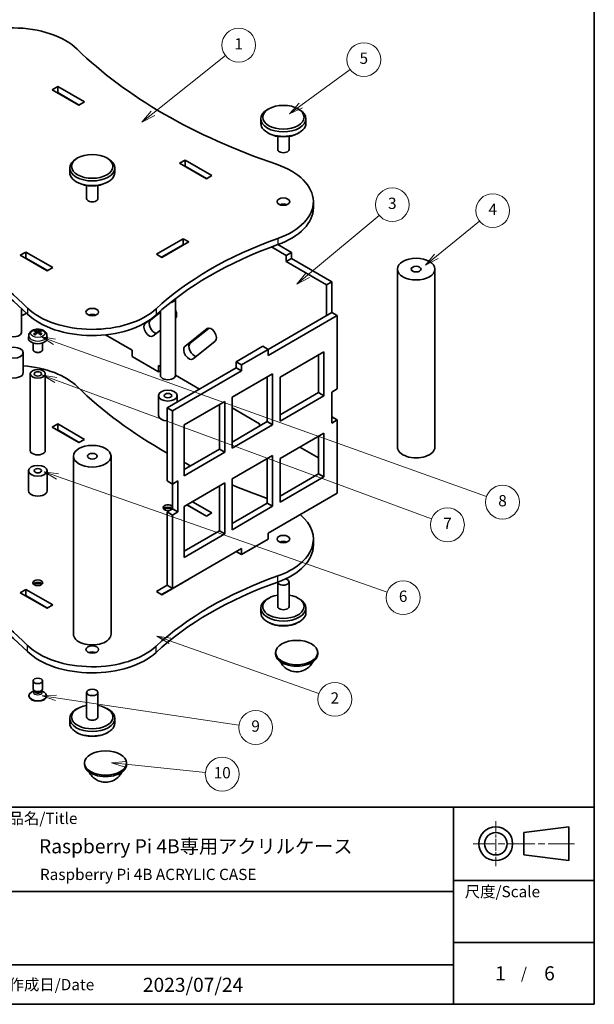
# Model space of a CAD drawing. Units: millimetres. Extents: x 14 to 2802, y 8 to 570.
# Drawn here: x 303 to 406, y 8 to 183 of the extents above; entities that cross this region are included whole.
import ezdxf
from ezdxf.enums import TextEntityAlignment as Align

# ---------------------------------------------------------------- set-up
doc = ezdxf.new("R2010")
doc.units = ezdxf.units.MM
doc.linetypes.add('CHAIN', pattern=[0.3543, 0.2362, -0.0295, 0.0591, -0.0295])
for name, color, linetype, lineweight in [('Border (ISO)', 7, 'Continuous', 35), ('Title (ISO)', 7, 'Continuous', 35), ('Visible (ISO)', 7, 'Continuous', 35), ('Visible Narrow (ISO)', 7, 'Continuous', 25)]:
    doc.layers.add(name, color=color, linetype=linetype, lineweight=lineweight)
doc.layers.add('Hatch (ISO)', color=1, linetype='Continuous', lineweight=18, true_color=0xff0000)
doc.layers.add('Symbol (TK)', color=100, linetype='Continuous', lineweight=18, true_color=0x00ff3f)
doc.styles.add('Note Text (TK)', font='MS PGothic.ttf')
doc.styles.add('Note Text (TK2)', font='MS PGothic.ttf')
doc.styles.add('文字スタイル67', font='arial.ttf')

# ---------------------------------------------------------------- blocks, each defined once
blk = doc.blocks.new('図面枠 tk図枠')
at = {"layer": 'Border (ISO)'}
for p in [(405.5, 289), (14.5, 8)]:
    blk.add_line(p, (405.5, 8), dxfattribs=at)
blk = doc.blocks.new('表題欄 tk表題欄')
at = {"layer": 'Hatch (ISO)'}
h = blk.add_hatch(color=256, dxfattribs=at)
edge = h.paths.add_edge_path(flags=0)
edge.add_arc((95.58, 236.3), 0.596, 270, 360)
edge.add_line((96.17, 236.3), (96.17, 239.71))
edge.add_arc((95.58, 239.71), 0.596, 0, 90)
edge.add_line((95.58, 240.31), (79.14, 240.31))
edge.add_arc((79.14, 239.71), 0.596, 90, 180)
edge.add_line((78.54, 239.71), (78.54, 236.3))
edge.add_arc((79.14, 236.3), 0.596, 180, 270)
edge.add_line((79.14, 235.7), (95.58, 235.7))
edge = h.paths.add_edge_path()
edge.add_line((77.84, 239.96), (77.84, 236.05))
edge.add_arc((78.54, 236.05), 0.702, 180, 270)
edge.add_line((78.54, 235.35), (96.17, 235.35))
edge.add_arc((96.17, 236.05), 0.702, 270, 360)
edge.add_line((96.87, 236.05), (96.87, 239.96))
edge.add_arc((96.17, 239.96), 0.702, 0, 90)
edge.add_line((96.17, 240.66), (78.54, 240.66))
edge.add_arc((78.54, 239.96), 0.702, 90, 180)
for points in [[(79.07, 239.15), (79.07, 238.66), (79.92, 238.66), (79.92, 236.66), (80.51, 236.66), (80.51, 238.66), (81.36, 238.66), (81.36, 239.15)], [(85.68, 236.66), (84.94, 237.89), (84.42, 237.32), (84.42, 236.66), (83.9, 236.66), (83.9, 239.15), (84.42, 239.15), (84.42, 238.1), (85.39, 239.15), (86.11, 239.15), (85.32, 238.3), (86.3, 236.66)], [(92.09, 239.15), (92.09, 236.66), (92.61, 236.66), (92.61, 237.66), (93.77, 237.66), (93.77, 236.66), (94.29, 236.66), (94.29, 239.15), (93.77, 239.15), (93.77, 238.15), (92.61, 238.15), (92.61, 239.15)], [(94.84, 239.15), (94.84, 236.66), (95.36, 236.66), (95.36, 239.15)]]:
    blk.add_hatch(color=256, dxfattribs=at).paths.add_polyline_path(points)
h = blk.add_hatch(color=256, dxfattribs=at)
h.paths.add_polyline_path([(82.59, 237.71), (81.95, 237.71), (82.27, 238.58)], flags=0)
h.paths.add_polyline_path([(82.78, 237.2), (81.76, 237.2), (81.57, 236.66), (80.95, 236.66), (81.86, 239.15), (82.68, 239.15), (83.59, 236.66), (82.98, 236.66)])
h = blk.add_hatch(color=256, dxfattribs=at)
h.paths.add_polyline_path([(87.53, 237.71), (88.16, 237.71), (87.85, 238.58)], flags=0)
h.paths.add_polyline_path([(87.14, 236.66), (87.34, 237.2), (88.35, 237.2), (88.55, 236.66), (89.17, 236.66), (88.25, 239.15), (87.44, 239.15), (86.52, 236.66)])
h = blk.add_hatch(color=256, dxfattribs=at)
edge = h.paths.add_edge_path()
edge.add_arc((90.52, 237.9), 1.27, 38.5505, 336.582)
edge.add_line((91.69, 237.4), (91.17, 237.62))
edge.add_ellipse((90.52, 237.9), major_axis=(0, -0.8), ratio=0.867347, start_angle=124.651, end_angle=429.4109, ccw=False)
edge.add_line((91.09, 238.36), (91.52, 238.7))
at = {"layer": 'Title (ISO)'}
for p, q in [((74.71, 244.05), (255.71, 244.05)), ((74.71, 209.05), (74.71, 244.05)), ((149.71, 244.05), (149.71, 209.05)), ((230.71, 244.05), (230.71, 209.05)), ((255.71, 244.05), (255.71, 209.05)), ((243.21, 239.55), (251.21, 240.55)), ((243.21, 239.55), (243.21, 235.55)), ((251.21, 234.55), (251.21, 240.55)), ((243.21, 235.55), (251.21, 234.55)), ((230.71, 231.05), (255.71, 231.05)), ((74.71, 229.05), (230.71, 229.05)), ((99.71, 229.05), (99.71, 209.05)), ((124.71, 229.05), (124.71, 209.05)), ((230.71, 220.05), (255.71, 220.05)), ((149.71, 216.05), (230.71, 216.05)), ((255.71, 209.05), (74.71, 209.05))]:
    blk.add_line(p, q, dxfattribs=at)
at = {"layer": 'Title (ISO)', "color": 4, "linetype": 'CHAIN', "lineweight": 18, "ltscale": 8.88956, "true_color": 0x00ffff}
blk.add_line((238.21, 241.55), (238.21, 233.55), dxfattribs=at)
at = {"layer": 'Title (ISO)', "color": 4, "linetype": 'CHAIN', "lineweight": 18, "ltscale": 20.001633, "true_color": 0x00ffff}
blk.add_line((252.21, 237.55), (234.21, 237.55), dxfattribs=at)
at = {"layer": 'Title (ISO)'}
for radius in [3, 2]:
    blk.add_circle((238.21, 237.55), radius, dxfattribs=at)
at = {"layer": 'Title (ISO)', "color": 1, "true_color": 0xff0000, "char_height": 2, "line_spacing_factor": 1.5, "style": 'Note Text (TK)'}
for s, insert, attachment_point in [('\\fＭＳ Ｐゴシック|b0|i0;\\H2.0000;品名/Title', (151.71, 242.05), 4), ('\\fＭＳ Ｐゴシック|b0|i0;\\H2.0000;尺度/Scale', (232.71, 229.05), 4), ('\\fＭＳ Ｐゴシック|b0|i0;\\H2.0000;承認/Approved', (87.21, 227.05), 5), ('\\fＭＳ Ｐゴシック|b0|i0;\\H2.0000;検図/Checked', (112.21, 227.05), 5), ('\\fＭＳ Ｐゴシック|b0|i0;\\H2.0000;製図/Created', (137.21, 227.05), 5), ('\\fＭＳ Ｐゴシック|b0|i0;\\H2.0000;作成日/Date', (151.71, 212.55), 4)]:
    blk.add_mtext(s, dxfattribs=dict(at, insert=insert, attachment_point=attachment_point))
at = {"layer": 'Title (ISO)', "color": 7, "line_spacing_factor": 1.5, "style": 'Note Text (TK)'}
for s, insert, char_height, attachment_point in [('株式会社タカチ電機工業', (99.87, 238.05), 2.5, 4), ('\\fArial|b0|i0;\\H1.4986;TAKACHI ELECTRONICS ENCLOSURE CO., LTD.', (99.87, 232.05), 1.4986, 4), ('\\fＭＳ Ｐゴシック|b0|i0;\\H2.0000;/', (243.21, 214.55), 2, 5)]:
    blk.add_mtext(s, dxfattribs=dict(at, insert=insert, char_height=char_height, attachment_point=attachment_point))
at = {"layer": 'Title (ISO)', "color": 7}
for tag, p, height, style in [('<品名>_001', (157.11, 235.85), 2.5, 'Note Text (TK)'), ('<Title>_001', (157.27, 231.11), 2, '文字スタイル67'), ('<ページ_No.>_001', (238.1, 213.3), 2.5, 'Note Text (TK)'), ('<総ページ数>_001', (246.8, 213.3), 2.5, 'Note Text (TK)'), ('作成日_001', (175.56, 211.26), 2.5, 'Note Text (TK)')]:
    blk.add_attdef(tag, p, '', height=height, dxfattribs=dict(at, style=style))
at = {"layer": 'Title (ISO)', "color": 7, "style": 'Note Text (TK)'}
blk.add_attdef('<尺度>', text='', height=2.5, dxfattribs=at).set_placement((243.21, 223.55), align=Align.MIDDLE_CENTER)
blk = doc.blocks.new('バルーン1')
at = {"layer": 'Symbol (TK)', "color": 100, "true_color": 0x00ff40}
for p, q in [((327.13, 166.11), (340.02, 176.35)), ((326.82, 166.5), (325.18, 164.55)), ((327.13, 166.11), (325.18, 164.55)), ((325.18, 164.55), (327.44, 165.72))]:
    blk.add_line(p, q, dxfattribs=at)
at = {"layer": 'Symbol (TK)'}
blk.add_circle((342.36, 178.22), 3, dxfattribs=at)
at = {"layer": 'Symbol (TK)', "color": 7, "insert": (342.36, 178.19), "char_height": 2, "attachment_point": 5, "style": 'Note Text (TK2)'}
blk.add_mtext('1', dxfattribs=at)
blk = doc.blocks.new('バルーン2')
at = {"layer": 'Symbol (TK)', "color": 100, "true_color": 0x00ff40}
for p, q in [((354.58, 137.37), (367.32, 147.98)), ((354.26, 137.76), (352.66, 135.78)), ((354.58, 137.37), (352.66, 135.78)), ((352.66, 135.78), (354.9, 136.99))]:
    blk.add_line(p, q, dxfattribs=at)
at = {"layer": 'Symbol (TK)'}
blk.add_circle((369.63, 149.9), 3, dxfattribs=at)
at = {"layer": 'Symbol (TK)', "color": 7, "insert": (369.63, 149.89), "char_height": 2, "attachment_point": 5, "style": 'Note Text (TK2)'}
blk.add_mtext('3', dxfattribs=at)
blk = doc.blocks.new('バルーン3')
at = {"layer": 'Symbol (TK)', "color": 100, "true_color": 0x00ff40}
for p, q in [((377.46, 140.76), (385.13, 146.97)), ((377.15, 141.14), (375.52, 139.18)), ((377.46, 140.76), (375.52, 139.18)), ((375.52, 139.18), (377.77, 140.37))]:
    blk.add_line(p, q, dxfattribs=at)
at = {"layer": 'Symbol (TK)'}
blk.add_circle((387.46, 148.85), 3, dxfattribs=at)
at = {"layer": 'Symbol (TK)', "color": 7, "insert": (387.46, 148.83), "char_height": 2, "attachment_point": 5, "style": 'Note Text (TK2)'}
blk.add_mtext('4', dxfattribs=at)
blk = doc.blocks.new('バルーン4')
at = {"layer": 'Symbol (TK)', "color": 100, "true_color": 0x00ff40}
for p, q in [((309.67, 125.59), (307.32, 126.44)), ((309.84, 126.06), (307.32, 126.44)), ((307.32, 126.44), (309.5, 125.12)), ((309.67, 125.59), (386.38, 98.13))]:
    blk.add_line(p, q, dxfattribs=at)
at = {"layer": 'Symbol (TK)'}
blk.add_circle((389.2, 97.12), 3, dxfattribs=at)
at = {"layer": 'Symbol (TK)', "color": 7, "insert": (389.2, 97.11), "char_height": 2, "attachment_point": 5, "style": 'Note Text (TK2)'}
blk.add_mtext('8', dxfattribs=at)
blk = doc.blocks.new('バルーン5')
at = {"layer": 'Symbol (TK)', "color": 100, "true_color": 0x00ff40}
for p, q in [((309.87, 118.79), (307.53, 119.65)), ((310.04, 119.25), (307.53, 119.65)), ((307.53, 119.65), (309.7, 118.32)), ((309.87, 118.79), (376.6, 94.13))]:
    blk.add_line(p, q, dxfattribs=at)
at = {"layer": 'Symbol (TK)'}
blk.add_circle((379.42, 93.1), 3, dxfattribs=at)
at = {"layer": 'Symbol (TK)', "color": 7, "insert": (379.42, 93.08), "char_height": 2, "attachment_point": 5, "style": 'Note Text (TK2)'}
blk.add_mtext('7', dxfattribs=at)
blk = doc.blocks.new('バルーン6')
at = {"layer": 'Symbol (TK)', "color": 100, "true_color": 0x00ff40}
for p, q in [((310.17, 101.67), (307.81, 102.5)), ((310.34, 102.14), (307.81, 102.5)), ((307.81, 102.5), (310.01, 101.2)), ((310.17, 101.67), (368.72, 81.15))]:
    blk.add_line(p, q, dxfattribs=at)
at = {"layer": 'Symbol (TK)'}
blk.add_circle((371.55, 80.16), 3, dxfattribs=at)
at = {"layer": 'Symbol (TK)', "color": 7, "insert": (371.55, 80.16), "char_height": 2, "attachment_point": 5, "style": 'Note Text (TK2)'}
blk.add_mtext('6', dxfattribs=at)
blk = doc.blocks.new('バルーン7')
at = {"layer": 'Symbol (TK)', "color": 100, "true_color": 0x00ff40}
for p, q in [((330.15, 72.52), (327.79, 73.35)), ((330.32, 72.99), (327.79, 73.35)), ((327.79, 73.35), (329.98, 72.05)), ((330.15, 72.52), (356.59, 63.13))]:
    blk.add_line(p, q, dxfattribs=at)
at = {"layer": 'Symbol (TK)'}
blk.add_circle((359.42, 62.12), 3, dxfattribs=at)
at = {"layer": 'Symbol (TK)', "color": 7, "insert": (359.42, 62.1), "char_height": 2, "attachment_point": 5, "style": 'Note Text (TK2)'}
blk.add_mtext('2', dxfattribs=at)
blk = doc.blocks.new('バルーン8')
at = {"layer": 'Symbol (TK)', "color": 100, "true_color": 0x00ff40}
for p, q in [((322.29, 51.1), (319.76, 50.85)), ((322.24, 50.6), (319.76, 50.85)), ((319.76, 50.85), (322.19, 50.1)), ((322.24, 50.6), (336.46, 49.15))]:
    blk.add_line(p, q, dxfattribs=at)
at = {"layer": 'Symbol (TK)'}
blk.add_circle((339.43, 48.85), 3, dxfattribs=at)
at = {"layer": 'Symbol (TK)', "color": 7, "insert": (339.43, 48.84), "char_height": 2, "attachment_point": 5, "style": 'Note Text (TK2)'}
blk.add_mtext('10', dxfattribs=at)
blk = doc.blocks.new('バルーン9')
at = {"layer": 'Symbol (TK)', "color": 100, "true_color": 0x00ff40}
for p, q in [((353.38, 167.5), (362.15, 173.89)), ((353.09, 167.91), (351.36, 166.03)), ((353.38, 167.5), (351.36, 166.03)), ((351.36, 166.03), (353.68, 167.1))]:
    blk.add_line(p, q, dxfattribs=at)
at = {"layer": 'Symbol (TK)'}
blk.add_circle((364.57, 175.65), 3, dxfattribs=at)
at = {"layer": 'Symbol (TK)', "color": 7, "insert": (364.57, 175.64), "char_height": 2, "attachment_point": 5, "style": 'Note Text (TK2)'}
blk.add_mtext('5', dxfattribs=at)
blk = doc.blocks.new('バルーン10')
at = {"layer": 'Symbol (TK)', "color": 100, "true_color": 0x00ff40}
for p, q in [((309.98, 62.89), (307.43, 62.76)), ((309.91, 62.39), (307.43, 62.76)), ((307.43, 62.76), (309.83, 61.9)), ((309.91, 62.39), (342.4, 57.56))]:
    blk.add_line(p, q, dxfattribs=at)
at = {"layer": 'Symbol (TK)'}
blk.add_circle((345.36, 57.12), 3, dxfattribs=at)
at = {"layer": 'Symbol (TK)', "color": 7, "insert": (345.36, 57.12), "char_height": 2, "attachment_point": 5, "style": 'Note Text (TK2)'}
blk.add_mtext('9', dxfattribs=at)

msp = doc.modelspace()

# ---------------------------------------------------------------- linework, layer by layer
at = {"layer": 'Visible (ISO)'}
for p, q in [((309.2319, 170.3136), (310.2218, 170.8851)), ((313.993, 167.5647), (309.2319, 170.3136)), ((310.2218, 169.7964), (310.1747, 169.7692)), ((310.2218, 170.8851), (314.983, 168.1362)), ((310.2218, 170.8851), (310.2218, 169.7964)), ((314.0402, 167.5919), (310.2218, 169.7964)), ((314.983, 168.1362), (313.993, 167.5647)), ((347.6985, 166.9115), (347.4628, 166.7754)), ((352.8839, 166.9115), (353.1196, 166.7754)), ((346.2912, 165.1424), (346.2912, 164.3259)), ((354.2912, 165.1424), (354.2912, 164.3259)), ((347.6985, 162.5568), (347.4628, 162.6929)), ((352.8839, 162.5568), (353.1196, 162.6929)), ((349.2912, 162.017), (349.2912, 159.6991)), ((351.2912, 162.017), (351.2912, 159.6991)), ((313.7573, 158.2022), (313.5216, 158.0661)), ((318.9428, 158.2022), (319.1785, 158.0661)), ((331.8593, 157.2496), (332.8492, 157.8212)), ((332.8492, 157.8212), (337.6104, 155.0723)), ((332.8492, 157.8212), (332.8492, 156.7325)), ((312.3501, 156.4331), (312.3501, 155.6166)), ((320.3501, 156.4331), (320.3501, 155.6166)), ((336.6205, 154.5007), (331.8593, 157.2496)), ((332.8492, 156.7325), (332.8021, 156.7053)), ((336.6676, 154.528), (332.8492, 156.7325)), ((313.7573, 153.8475), (313.5216, 153.9836)), ((318.9428, 153.8475), (319.1785, 153.9836)), ((337.6104, 155.0723), (336.6205, 154.5007)), ((315.3501, 153.3078), (315.3501, 150.9898)), ((317.3501, 153.3078), (317.3501, 150.9898)), ((355.6106, 150.4455), (355.6106, 149.3568)), ((327.7345, 141.1238), (332.4957, 143.8727)), ((333.4856, 143.3011), (328.7244, 140.5523)), ((332.4957, 143.8727), (333.4856, 143.3011)), ((332.4957, 143.8727), (332.4957, 142.784)), ((332.4957, 142.784), (328.6773, 140.5795)), ((332.5428, 142.7568), (332.4957, 142.784)), ((348.1584, 142.396), (350.7626, 140.8925)), ((351.7054, 141.4368), (349.3133, 142.8179)), ((303.575, 140.9197), (304.565, 141.4912)), ((308.3362, 138.1708), (303.575, 140.9197)), ((304.565, 140.4026), (304.5178, 140.3753)), ((304.565, 141.4912), (309.3261, 138.7424)), ((304.565, 141.4912), (304.565, 140.4026)), ((308.3833, 138.198), (304.565, 140.4026)), ((305.5413, 139.7845), (305.5413, 139.8389)), ((328.7244, 140.5523), (327.7345, 141.1238)), ((329.332, 140.9031), (329.3308, 140.9078)), ((350.7626, 140.8925), (351.7054, 141.4368)), ((350.7626, 139.8038), (350.7626, 140.8925)), ((351.7054, 140.3481), (350.7626, 139.8038)), ((357.9279, 135.6669), (350.7626, 139.8038)), ((351.7054, 140.3481), (351.7054, 141.4368)), ((351.7054, 140.3481), (358.8708, 136.2112)), ((309.3261, 138.7424), (308.3362, 138.1708)), ((370.5281, 106.899), (370.5281, 138.4702)), ((377.1947, 106.899), (377.1947, 138.4702)), ((357.9279, 135.6669), (358.8708, 136.2112)), ((357.9279, 130.1964), (357.9279, 135.6669)), ((358.8708, 136.2112), (358.8708, 130.7407)), ((331.1184, 133.2174), (331.1184, 119.6091)), ((303.777, 131.5177), (303.777, 127.2298)), ((316.2558, 130.413), (316.2558, 130.1975)), ((328.4518, 130.8071), (326.6793, 129.3914)), ((328.2774, 130.8766), (328.4518, 131.0159)), ((328.4518, 131.0326), (328.4518, 119.6091)), ((331.1202, 129.76), (331.1184, 129.7586)), ((347.5806, 124.2223), (358.8943, 130.7543)), ((359.8371, 130.21), (347.5806, 123.1337)), ((358.8943, 130.7543), (359.8371, 130.21)), ((359.8371, 117.2005), (359.8371, 130.21)), ((306.2727, 127.4171), (306.232, 127.5717)), ((307.1406, 127.5717), (307.0998, 127.4171)), ((325.7365, 128.847), (326.0967, 129.1347)), ((328.4518, 127.6286), (327.181, 126.6135)), ((332.8076, 124.7646), (336.7468, 127.911)), ((337.1272, 128.0062), (333.7504, 125.3089)), ((305.0707, 126.7016), (305.0228, 126.2551)), ((306.4172, 127.3316), (306.4494, 127.0322)), ((306.9553, 127.3316), (306.9232, 127.0322)), ((308.3018, 126.7016), (308.3497, 126.2551)), ((318.6826, 126.8084), (323.4211, 124.0726)), ((305.8529, 125.3622), (305.8529, 124.1685)), ((307.5196, 125.3622), (307.5196, 124.1685)), ((323.4211, 124.0726), (323.4211, 122.984)), ((338.1912, 125.6775), (334.2521, 122.531)), ((346.6378, 124.7667), (341.9238, 122.045)), ((342.8666, 121.5007), (347.5806, 124.2223)), ((347.5806, 124.2223), (346.6378, 124.7667)), ((347.5806, 123.1337), (347.5806, 124.2223)), ((304.1103, 123.6372), (304.1103, 120.099)), ((306.227, 123.7532), (306.0968, 123.8284)), ((307.1456, 123.7532), (307.2757, 123.8284)), ((323.4211, 122.984), (328.1352, 120.2623)), ((349.7019, 119.2961), (357.4801, 123.7869)), ((356.5373, 116.5473), (356.5373, 123.2425)), ((357.4801, 123.7869), (357.4801, 116.0029)), ((328.1352, 121.351), (328.4518, 121.1682)), ((328.1352, 121.351), (328.1352, 120.2623)), ((329.6672, 113.88), (341.9238, 120.9563)), ((341.9238, 120.9563), (341.9238, 122.045)), ((341.9238, 122.045), (342.8666, 121.5007)), ((342.8666, 120.412), (341.9238, 120.9563)), ((342.8666, 120.412), (342.8666, 121.5007)), ((305.3529, 119.8813), (305.3529, 106.273)), ((308.0196, 119.8813), (308.0196, 106.273)), ((328.1352, 120.2623), (328.4518, 120.4451)), ((342.8666, 120.412), (330.6101, 113.3357)), ((331.1184, 119.6286), (335.3712, 117.1732)), ((341.1695, 115.7308), (348.382, 119.8949)), ((347.4392, 111.4033), (347.4392, 119.3506)), ((348.382, 119.8949), (348.382, 110.859)), ((349.7019, 111.5122), (349.7019, 119.2961)), ((358.8943, 116.6561), (359.8371, 117.2005)), ((328.1184, 116.0165), (328.1184, 112.4784)), ((331.4518, 116.0165), (331.4518, 114.9103)), ((341.1695, 106.6949), (341.1695, 115.7308)), ((349.7019, 112.6009), (356.5373, 116.5473)), ((357.4801, 116.0029), (349.7019, 111.5122)), ((357.4801, 116.0029), (356.5373, 116.5473)), ((358.8943, 111.1584), (358.8943, 116.6561)), ((329.6672, 113.88), (330.6101, 113.3357)), ((329.6672, 100.8705), (329.6672, 113.88)), ((332.6842, 110.8318), (339.8967, 114.9959)), ((338.9539, 106.5043), (338.9539, 114.4516)), ((339.8967, 114.9959), (339.8967, 105.96)), ((341.1695, 113.8256), (346.0485, 111.0087)), ((330.6101, 113.3357), (330.6101, 100.3262)), ((358.8943, 112.247), (359.8371, 111.7027)), ((309.2319, 110.4371), (310.2218, 111.0087)), ((313.993, 107.6883), (309.2319, 110.4371)), ((310.2218, 111.0087), (314.983, 108.2598)), ((310.2218, 109.92), (310.2218, 111.0087)), ((332.6842, 101.7959), (332.6842, 110.8318)), ((341.1695, 107.7835), (347.4392, 111.4033)), ((348.382, 110.859), (341.1695, 106.6949)), ((346.0485, 111.0087), (346.0485, 110.6004)), ((348.382, 110.859), (347.4392, 111.4033)), ((359.8371, 111.7027), (358.8943, 111.1584)), ((359.8371, 98.6932), (359.8371, 111.7027)), ((310.2218, 109.92), (310.1747, 109.8928)), ((314.0402, 107.7155), (310.2218, 109.92)), ((349.7019, 104.8714), (357.4801, 109.3621)), ((356.5373, 102.1225), (356.5373, 108.8178)), ((357.4801, 109.3621), (357.4801, 101.5782)), ((314.983, 108.2598), (313.993, 107.6883)), ((353.1903, 106.8854), (356.5373, 104.953)), ((313.0167, 73.6948), (313.0167, 105.266)), ((319.6834, 73.6948), (319.6834, 105.266)), ((332.6842, 102.8845), (338.9539, 106.5043)), ((339.8967, 105.96), (332.6842, 101.7959)), ((339.8967, 105.96), (338.9539, 106.5043)), ((341.1695, 101.2516), (348.382, 105.4157)), ((347.4392, 96.9241), (347.4392, 104.8714)), ((348.382, 105.4157), (348.382, 96.3798)), ((349.7019, 97.0874), (349.7019, 104.8714)), ((305.0196, 102.6804), (305.0196, 99.1423)), ((308.3529, 102.6804), (308.3529, 99.1423)), ((349.7019, 98.1761), (356.5373, 102.1225)), ((357.4801, 101.5782), (349.7019, 97.0874)), ((357.4801, 101.5782), (356.5373, 102.1225)), ((329.6672, 100.8705), (330.6101, 100.3262)), ((330.6101, 100.3262), (331.5529, 100.8705)), ((330.6101, 95.9171), (330.6101, 100.3262)), ((331.5529, 100.8705), (331.5529, 95.3728)), ((332.6842, 96.3526), (339.8967, 100.5167)), ((338.9539, 92.0251), (338.9539, 99.9724)), ((339.8967, 100.5167), (339.8967, 91.4808)), ((341.1695, 92.2157), (341.1695, 101.2516)), ((347.5806, 91.6169), (359.8371, 98.6932)), ((332.6842, 87.3167), (332.6842, 96.3526)), ((336.6205, 94.6243), (333.1556, 96.6247)), ((336.6676, 94.6515), (333.2028, 96.652)), ((334.1456, 97.1963), (337.6104, 95.1959)), ((341.1695, 93.3043), (347.4392, 96.9241)), ((348.382, 96.3798), (341.1695, 92.2157)), ((348.382, 96.3798), (347.4392, 96.9241)), ((329.6672, 95.3728), (330.6101, 95.9171)), ((330.6101, 94.8284), (329.6672, 95.3728)), ((329.6672, 82.3633), (329.6672, 95.3728)), ((331.5529, 95.3728), (330.6101, 95.9171)), ((331.5529, 95.3728), (330.6101, 94.8284)), ((330.6101, 94.8284), (330.6101, 81.8189)), ((337.6104, 95.1959), (336.6205, 94.6243)), ((332.6842, 88.4053), (338.9539, 92.0251)), ((339.8967, 91.4808), (332.6842, 87.3167)), ((339.8967, 91.4808), (338.9539, 92.0251)), ((347.5806, 91.6169), (347.5806, 90.5282)), ((342.8666, 87.8066), (347.5806, 90.5282)), ((355.6106, 89.4804), (355.6106, 90.5691)), ((330.6101, 81.8189), (342.8666, 88.8952)), ((341.9238, 88.3509), (342.8666, 87.8066)), ((342.8666, 88.8952), (342.8666, 87.8066)), ((327.7345, 81.2474), (329.6672, 82.3633)), ((333.4856, 83.4247), (328.7244, 80.6758)), ((329.6672, 82.3633), (330.6101, 81.8189)), ((332.5428, 82.8804), (332.4957, 82.9076)), ((333.4385, 83.4519), (333.4856, 83.4247)), ((349.2912, 78.5938), (349.2912, 82.9336)), ((351.2912, 78.5938), (351.2912, 82.9484)), ((303.575, 81.0433), (304.565, 81.6148)), ((308.3362, 78.2944), (303.575, 81.0433)), ((304.565, 80.5261), (304.5178, 80.4989)), ((304.565, 81.6148), (309.3261, 78.8659)), ((304.565, 80.5261), (304.565, 81.6148)), ((308.3833, 78.3216), (304.565, 80.5261)), ((328.7244, 80.6758), (327.7345, 81.2474)), ((330.6101, 81.8189), (328.6773, 80.7031)), ((309.3261, 78.8659), (308.3362, 78.2944)), ((347.6985, 80.0907), (347.4628, 79.9546)), ((352.8839, 80.0907), (353.1196, 79.9546)), ((346.2912, 77.5051), (346.2912, 78.3216)), ((354.2912, 77.5051), (354.2912, 78.3216)), ((347.6985, 75.736), (347.4628, 75.8721)), ((352.8839, 75.736), (353.1196, 75.8721)), ((348.9149, 70.1566), (348.9149, 70.4288)), ((356.3815, 70.1566), (356.3815, 70.4288)), ((305.8529, 63.9785), (305.8529, 65.3937)), ((307.5196, 63.9785), (307.5196, 65.3937)), ((306.0029, 63.652), (305.5785, 63.4069)), ((306.0471, 63.5941), (305.9068, 63.8084)), ((306.0029, 63.6239), (306.0029, 63.6615)), ((307.3255, 63.5941), (307.4658, 63.8084)), ((307.3696, 63.6239), (307.3696, 63.6615)), ((307.3696, 63.652), (307.7941, 63.4069)), ((315.3501, 58.9979), (315.3501, 63.3525)), ((317.3501, 58.9979), (317.3501, 63.3525)), ((305.1196, 62.6721), (305.1196, 62.7673)), ((308.2529, 62.6721), (308.2529, 62.7673)), ((313.7573, 60.4948), (313.5216, 60.3587)), ((318.9428, 60.4948), (319.1785, 60.3587)), ((312.3501, 57.9092), (312.3501, 58.7257)), ((320.3501, 57.9092), (320.3501, 58.7257)), ((313.7573, 56.1401), (313.5216, 56.2762)), ((318.9428, 56.1401), (319.1785, 56.2762)), ((314.9738, 50.5607), (314.9738, 50.8329)), ((322.4404, 50.5607), (322.4404, 50.8329))]:
    msp.add_line(p, q, dxfattribs=at)
for centre, major_axis, ratio, start_param, end_param in [((302.2079, 173.5795), (-13.3333, 0), 0.57735027, 3.67431056, 5.72900862), ((399.8366, 206.8114), (-100, 0), 0.57735027, 0.53271791, 1.03807842), ((350.2912, 165.1424), (-4, 0), 0.57735027, 5.49778714, 10.21017612), ((350.2912, 164.3259), (4, 0), 0.57735027, 3.14159265, 6.28318531), ((350.2912, 164.0537), (3.6667, 0), 0.57735027, 3.92699082, 5.49778714), ((350.2912, 159.6991), (1, 0), 0.57735027, 3.14159265, 6.28318531), ((316.3501, 156.4331), (-4, 0), 0.57735027, 5.49778714, 10.21017612), ((316.3501, 155.6166), (4, 0), 0.57735027, 3.14159265, 6.28318531), ((342.2773, 150.4455), (13.3333, 0), 0.57735027, 5.26656566, 7.32126373), ((316.3501, 155.3445), (3.6667, 0), 0.57735027, 3.92699082, 5.49778714), ((218.7213, 102.2445), (100, 0), 0.57735027, 0.53271791, 1.03807842), ((218.7213, 101.1558), (-100, 0), 0.57735027, 3.67431056, 4.17967107), ((316.3501, 150.9898), (1, 0), 0.57735027, 3.14159265, 6.28318531), ((342.2773, 149.3568), (13.3333, 0), 0.57735027, 5.26656566, 6.28318531), ((350.2912, 149.3568), (-1.1333, 0), 0.57735027, 4.12409806, 5.3006799), ((384.3768, 111.1702), (66.6667, 0), 0.57735027, 2.12497301, 2.58741597), ((384.3768, 110.0816), (-66.6667, 0), 0.57735027, 5.26656566, 5.72900862), ((329.8403, 138.5361), (1.5288, -2.1835), 0.53454763, 2.57271801, 2.60945477), ((329.728, 138.4712), (-1.1112, 2.4228), 0.61559202, 5.81872576, 5.85546252), ((329.7851, 133.2174), (1.3333, 0), 0.57735027, 4.99653417, 6.30342128), ((316.3501, 135.4764), (13.3333, 0), 0.57735027, 3.67431056, 5.72900862), ((330.3979, 130.8768), (0.6667, -1.1547), 0.57735027, 0.08726646, 1.48637339), ((302.2079, 131.9382), (-3.3333, 0), 0.57735027, 2.06089243, 2.4092303), ((316.3501, 134.3877), (-13.3333, 0), 0.57735027, 0.53271791, 2.58741597), ((316.3501, 129.7609), (-1.1333, 0), 0.57735027, 4.12409806, 5.3006799), ((327.4016, 128.2746), (-0.6667, 1.1547), 0.57735027, 0.08726646, 2.72711108), ((306.6291, 125.1351), (-1.1112, 2.4228), 0.61559202, 5.65634368, 5.8888889), ((306.7434, 125.1351), (-1.1112, -2.4228), 0.61559202, 3.53588906, 3.76843429), ((326.4588, 127.7303), (0.6667, -1.1547), 0.57735027, 3.22885913, 6.37045177), ((337.469, 126.7943), (-0.6667, 1.1547), 0.57735027, 3.22885912, 6.37045177), ((302.4436, 127.2298), (1.3333, 0), 0.57735027, 3.14159265, 6.28318531), ((306.6863, 126.1955), (1.6667, 0), 0.57735027, 3.0796893, 6.34508866), ((306.7415, 125.2), (1.5288, -2.1835), 0.53454763, 2.41033593, 2.64288116), ((306.7415, 125.134), (-1.1817, -2.3892), 0.63518642, 3.9906369, 4.22318212), ((306.6291, 125.1988), (1.4641, 2.2273), 0.51495324, 0.91977592, 1.15232115), ((306.7434, 125.1988), (1.4641, -2.2273), 0.51495324, 1.9892715, 2.22181673), ((306.6311, 125.2), (1.5288, 2.1835), 0.53454763, 0.4987115, 0.73125672), ((306.6311, 125.134), (-1.1817, 2.3892), 0.63518642, 5.20159584, 5.43414106), ((306.6863, 124.1685), (0.8333, 0), 0.57735027, 3.14159265, 6.28318531), ((306.6863, 125.7056), (-0.8333, 0), 0.57735027, 1.30174027, 1.83985239), ((333.5298, 123.6478), (0.6667, -1.1547), 0.57735027, 3.22885912, 6.37045177), ((334.4726, 124.1921), (-0.6667, 1.1547), 0.57735027, 0.08726646, 2.72711108), ((306.6863, 124.0182), (0.6493, 0), 0.57735027, 3.92662876, 5.4981492), ((302.2079, 113.7031), (-13.3333, 0), 0.57735027, 3.67431056, 4.56922274), ((302.4436, 120.099), (1.6667, 0), 0.57735027, 3.14159265, 6.28318531), ((329.7851, 119.6091), (1.3333, 0), 0.57735027, 3.14159265, 6.28318531), ((399.8366, 146.935), (-100, 0), 0.57735027, 0.53271791, 0.79302388), ((329.7851, 112.4784), (-1.6667, 0), 0.57735027, 0, 1.50002659), ((373.8614, 106.899), (3.3333, 0), 0.57735027, 3.14159265, 6.28318531), ((306.6863, 106.273), (1.3333, 0), 0.57735027, 3.14159265, 6.28318531), ((399.8366, 146.935), (-100, 0), 0.57735027, 0.83453247, 0.85010999), ((399.8366, 146.935), (-100, 0), 0.57735027, 0.94385394, 1.01928559), ((306.6863, 99.1423), (1.6667, 0), 0.57735027, 3.14159265, 6.28318531), ((329.7851, 96.1485), (0.8667, 0), 0.57735027, 0.3115013, 5.97168401), ((329.7851, 95.713), (0.8667, 0), 0.57735027, 0.45019669, 2.69139596), ((329.7851, 95.0598), (-1.6667, 0), 0.57735027, 4.23484442, 5.18993354), ((342.2773, 90.5691), (13.3333, 0), 0.57735027, 5.26656566, 6.88251161), ((218.7213, 42.3681), (100, 0), 0.57735027, 0.53271791, 1.03807842), ((218.7213, 41.2794), (-100, 0), 0.57735027, 3.67431056, 4.17967107), ((342.2773, 89.4804), (13.3333, 0), 0.57735027, 5.26656566, 6.28318531), ((350.2912, 89.4804), (-1.1333, 0), 0.57735027, 4.12409806, 5.3006799), ((384.3768, 51.2938), (66.6667, 0), 0.57735027, 2.12497301, 2.58741597), ((306.6863, 82.3769), (0.8667, 0), 0.57735027, 0.45019669, 2.69139596), ((306.6863, 81.7237), (-1.6667, 0), 0.57735027, 4.23484442, 5.18993354), ((384.3768, 50.2052), (-66.6667, 0), 0.57735027, 5.26656566, 5.72900862), ((350.2912, 82.9484), (-1, 0), 0.57735027, 0.02555086, 4.34863607), ((350.2912, 78.5938), (3.6667, 0), 0.57735027, 1.84702296, 7.577755), ((350.2912, 78.3216), (-4, 0), 0.57735027, 5.49778714, 10.21017612), ((350.2912, 77.5051), (4, 0), 0.57735027, 3.14159265, 6.28318531), ((350.2912, 78.5938), (1, 0), 0.57735027, 3.14159265, 6.28318531), ((350.2912, 77.2329), (3.6667, 0), 0.57735027, 3.92699082, 5.49778714), ((316.3501, 73.6948), (3.3333, 0), 0.57735027, 3.14159265, 6.28318531), ((316.3501, 75.6), (13.3333, 0), 0.57735027, 3.67431056, 5.72900862), ((316.3501, 74.5113), (-13.3333, 0), 0.57735027, 0.53271791, 2.58741597), ((316.3501, 69.8845), (-1.1333, 0), 0.57735027, 4.12409806, 5.3006799), ((352.6482, 70.1566), (3.7333, 0), 0.57735027, 3.14159265, 6.28318531), ((306.6863, 62.7673), (-1.5667, 0), 0.57735027, 5.49778714, 10.21017612), ((306.6863, 63.9785), (-0.8333, 0), 0.57735027, 0, 3.14159265), ((306.6863, 63.7335), (-0.6833, 0), 0.57735027, 0.36136712, 2.78022553), ((306.6863, 62.6721), (-1.5667, 0), 0.57735027, 0, 3.14159265), ((316.3501, 58.7257), (-4, 0), 0.57735027, 5.49778714, 10.21017612), ((316.3501, 58.9979), (3.6667, 0), 0.57735027, 1.84702296, 7.577755), ((316.3501, 57.9092), (4, 0), 0.57735027, 3.14159265, 6.28318531), ((316.3501, 58.9979), (1, 0), 0.57735027, 3.14159265, 6.28318531), ((316.3501, 57.637), (3.6667, 0), 0.57735027, 3.92699082, 5.49778714), ((318.7071, 50.5607), (3.7333, 0), 0.57735027, 3.14159265, 6.28318531)]:
    msp.add_ellipse(centre, major_axis=major_axis, ratio=ratio, start_param=start_param, end_param=end_param, dxfattribs=at)
for centre, major_axis in [((350.2912, 165.4146), (3.6667, 0)), ((316.3501, 156.7053), (3.6667, 0)), ((350.2912, 150.4455), (-1.1333, 0)), ((373.8614, 138.4702), (-3.3333, 0)), ((373.8614, 138.4702), (-0.8667, 0)), ((316.3501, 130.8496), (-1.1333, 0)), ((302.4436, 123.6372), (1.6667, 0)), ((306.6863, 119.8813), (1.3333, 0)), ((306.6863, 119.8813), (0.671, 0)), ((329.7851, 116.0165), (1.6667, 0)), ((329.7851, 116.0165), (0.671, 0)), ((316.3501, 105.266), (-3.3333, 0)), ((316.3501, 105.266), (-0.8667, 0)), ((306.6863, 102.6804), (1.6667, 0)), ((306.6863, 102.6804), (0.671, 0)), ((350.2912, 90.5691), (1.1333, 0)), ((306.6863, 82.8123), (0.8667, 0)), ((352.6482, 70.4288), (3.7333, 0)), ((316.3501, 70.9731), (1.1333, 0)), ((306.6863, 65.3937), (0.8333, 0)), ((316.3501, 63.3525), (-1, 0)), ((318.7071, 50.8329), (3.7333, 0))]:
    msp.add_ellipse(centre, major_axis=major_axis, ratio=0.57735027, dxfattribs=at)
for points, knots in [([(329.3119, 140.9458), (329.3161, 140.9404), (329.3202, 140.9339), (329.3262, 140.9218), (329.329, 140.9145), (329.3308, 140.9078)], [0.01965202409, 0.01965202409, 0.01965202409, 0.01965202409, 0.02269557974, 0.02269557974, 0.02573302442, 0.02573302442, 0.02573302442, 0.02573302442]), ([(305.0707, 126.7016), (305.0831, 126.8169), (305.1161, 126.9278), (305.2159, 127.1387), (305.2858, 127.2355), (305.4623, 127.4225), (305.5736, 127.5044), (305.8378, 127.6538), (305.9948, 127.7121), (306.3274, 127.7932), (306.5036, 127.8136), (306.8542, 127.8145), (307.0285, 127.7956), (307.3683, 127.716), (307.5338, 127.6552), (307.8356, 127.4827), (307.9747, 127.3733), (308.1715, 127.1161), (308.2402, 126.9856), (308.2885, 126.7943), (308.2968, 126.7483), (308.3018, 126.7016)], [5.5596905, 5.5596905, 5.5596905, 5.5596905, 5.76441387, 5.76441387, 5.99668586, 5.99668586, 6.2936153, 6.2936153, 6.66887118, 6.66887118, 7.06383634, 7.06383634, 7.45422683, 7.45422683, 7.84902896, 7.84902896, 8.22337335, 8.22337335, 8.49455294, 8.49455294, 8.57747644, 8.57747644, 8.57747644, 8.57747644]), ([(306.1761, 127.6348), (306.1813, 127.6339), (306.1872, 127.6316), (306.1981, 127.6251), (306.2049, 127.6193), (306.2152, 127.6074), (306.2207, 127.5992), (306.2274, 127.5857), (306.2302, 127.5784), (306.232, 127.5717)], [0.0118732628, 0.0118732628, 0.0118732628, 0.0118732628, 0.0151418552, 0.0151418552, 0.0189414166, 0.0189414166, 0.0226955797, 0.0226955797, 0.0257330244, 0.0257330244, 0.0257330244, 0.0257330244]), ([(307.1406, 127.5717), (307.1424, 127.5784), (307.1451, 127.5857), (307.1519, 127.5992), (307.1573, 127.6074), (307.1677, 127.6193), (307.1745, 127.6251), (307.1854, 127.6316), (307.1913, 127.6339), (307.1964, 127.6348)], [0.0345817409, 0.0345817409, 0.0345817409, 0.0345817409, 0.0376191856, 0.0376191856, 0.0413733488, 0.0413733488, 0.0451729101, 0.0451729101, 0.0484415026, 0.0484415026, 0.0484415026, 0.0484415026]), ([(305.9572, 126.9193), (305.9622, 126.9243), (305.9681, 126.9288), (305.9794, 126.9351), (305.9867, 126.9374), (305.9982, 126.9382), (306.0045, 126.9368), (306.0104, 126.9334), (306.0117, 126.9324), (306.013, 126.9313)], [0.0118732628, 0.0118732628, 0.0118732628, 0.0118732628, 0.0151418552, 0.0151418552, 0.0189414166, 0.0189414166, 0.0226955797, 0.0226955797, 0.0237715598, 0.0237715598, 0.0237715598, 0.0237715598]), ([(306.2032, 126.8186), (306.1931, 126.8229), (306.1831, 126.8273), (306.1576, 126.839), (306.1424, 126.8466), (306.1132, 126.8622), (306.0992, 126.8703), (306.0724, 126.887), (306.0596, 126.8956), (306.0353, 126.9132), (306.0238, 126.9222), (306.013, 126.9314)], [4.554157268, 4.554157268, 4.554157268, 4.554157268, 4.600738974, 4.600738974, 4.675459354, 4.675459354, 4.750179735, 4.750179735, 4.824900115, 4.824900115, 4.899620496, 4.899620496, 4.899620496, 4.899620496]), ([(306.383, 127.3709), (306.3932, 127.3664), (306.4021, 127.3601), (306.4141, 127.3453), (306.4172, 127.3369), (306.4177, 127.3204), (306.4151, 127.3112), (306.404, 127.2936), (306.3956, 127.285), (306.3849, 127.2773), (306.3839, 127.2766), (306.383, 127.276)], [0, 0, 0, 0, 0.0064577388, 0.0064577388, 0.0129154776, 0.0129154776, 0.0193696172, 0.0193696172, 0.0258237567, 0.0258237567, 0.0264077835, 0.0264077835, 0.0264077835, 0.0264077835]), ([(306.7685, 127.4985), (306.7585, 127.4939), (306.7458, 127.4898), (306.7178, 127.4843), (306.7026, 127.4828), (306.6739, 127.4826), (306.6585, 127.4838), (306.6302, 127.4889), (306.6172, 127.4928), (306.6059, 127.4977), (306.605, 127.4981), (306.604, 127.4985)], [0, 0, 0, 0, 0.0064577388, 0.0064577388, 0.0129154776, 0.0129154776, 0.0193696172, 0.0193696172, 0.0258237567, 0.0258237567, 0.0264077835, 0.0264077835, 0.0264077835, 0.0264077835]), ([(306.604, 127.1484), (306.614, 127.1554), (306.6268, 127.1616), (306.6547, 127.17), (306.67, 127.1722), (306.6987, 127.1725), (306.714, 127.1707), (306.7424, 127.163), (306.7554, 127.1571), (306.7667, 127.1496), (306.7676, 127.149), (306.7685, 127.1484)], [0, 0, 0, 0, 0.0064577388, 0.0064577388, 0.0129154776, 0.0129154776, 0.0193696172, 0.0193696172, 0.0258237567, 0.0258237567, 0.0264077835, 0.0264077835, 0.0264077835, 0.0264077835]), ([(306.9895, 127.276), (306.9794, 127.283), (306.9704, 127.2914), (306.9584, 127.3089), (306.9553, 127.3181), (306.9549, 127.3347), (306.9574, 127.3433), (306.9685, 127.3583), (306.977, 127.3648), (306.9877, 127.3701), (306.9886, 127.3705), (306.9895, 127.3709)], [0, 0, 0, 0, 0.0064577388, 0.0064577388, 0.0129154776, 0.0129154776, 0.0193696172, 0.0193696172, 0.0258237567, 0.0258237567, 0.0264077835, 0.0264077835, 0.0264077835, 0.0264077835]), ([(307.3595, 126.9314), (307.3487, 126.9222), (307.3372, 126.9132), (307.3129, 126.8956), (307.3002, 126.887), (307.2733, 126.8703), (307.2593, 126.8622), (307.2301, 126.8466), (307.215, 126.839), (307.1895, 126.8273), (307.1795, 126.8229), (307.1693, 126.8186)], [2.954361138, 2.954361138, 2.954361138, 2.954361138, 3.029081519, 3.029081519, 3.103801899, 3.103801899, 3.17852228, 3.17852228, 3.25324266, 3.25324266, 3.299824366, 3.299824366, 3.299824366, 3.299824366]), ([(307.3595, 126.9313), (307.3608, 126.9324), (307.3621, 126.9334), (307.368, 126.9368), (307.3743, 126.9382), (307.3859, 126.9374), (307.3931, 126.9351), (307.4044, 126.9288), (307.4104, 126.9243), (307.4154, 126.9193)], [0.0365432055, 0.0365432055, 0.0365432055, 0.0365432055, 0.0376191856, 0.0376191856, 0.0413733488, 0.0413733488, 0.0451729101, 0.0451729101, 0.0484415026, 0.0484415026, 0.0484415026, 0.0484415026]), ([(349.7641, 68.788), (349.8375, 68.6376), (349.9195, 68.5004), (350.1961, 68.1021), (350.4042, 67.8935), (350.8662, 67.5177), (351.1155, 67.3802), (351.6616, 67.1431), (351.9457, 67.0747), (352.5649, 66.9932), (352.8936, 67.0001), (353.5895, 67.1289), (353.9586, 67.2416), (354.6678, 67.688), (354.986, 67.9462), (355.3658, 68.4819), (355.4539, 68.6274), (355.5323, 68.788)], [2.63093511, 2.63093511, 2.63093511, 2.63093511, 2.73749377, 2.73749377, 2.97346573, 2.97346573, 3.28210906, 3.28210906, 3.70292677, 3.70292677, 4.23705215, 4.23705215, 4.75558029, 4.75558029, 5.10928118, 5.10928118, 5.22304652, 5.22304652, 5.22304652, 5.22304652]), ([(306.0019, 63.6156), (306.0019, 63.6156), (306.002, 63.6157), (306.0023, 63.6169), (306.0029, 63.6203), (306.0029, 63.6239)], [2.167236593, 2.167236593, 2.167236593, 2.167236593, 2.199114858, 2.199114858, 2.35619449, 2.35619449, 2.35619449, 2.35619449]), ([(307.3696, 63.6239), (307.3696, 63.6203), (307.3702, 63.6169), (307.3706, 63.6157), (307.3706, 63.6156), (307.3706, 63.6156)], [5.497787144, 5.497787144, 5.497787144, 5.497787144, 5.654866776, 5.654866776, 5.686745041, 5.686745041, 5.686745041, 5.686745041]), ([(315.823, 49.1921), (315.8964, 49.0417), (315.9784, 48.9044), (316.2549, 48.5062), (316.4631, 48.2976), (316.925, 47.9218), (317.1744, 47.7843), (317.7205, 47.5471), (318.0046, 47.4787), (318.6237, 47.3973), (318.9525, 47.4042), (319.6484, 47.5329), (320.0175, 47.6457), (320.7266, 48.0921), (321.0449, 48.3502), (321.4247, 48.886), (321.5128, 49.0315), (321.5912, 49.1921)], [2.63093511, 2.63093511, 2.63093511, 2.63093511, 2.73749377, 2.73749377, 2.97346573, 2.97346573, 3.28210906, 3.28210906, 3.70292677, 3.70292677, 4.23705215, 4.23705215, 4.75558029, 4.75558029, 5.10928118, 5.10928118, 5.22304652, 5.22304652, 5.22304652, 5.22304652])]:
    msp.add_open_spline(points, degree=3, knots=knots, dxfattribs=at)
msp.add_open_spline([(329.6599, 141.1468), (329.6932, 141.1486), (329.7265, 141.1497), (329.7598, 141.15)], degree=3, dxfattribs=at)
at = {"layer": 'Visible Narrow (ISO)'}
for p, q in [((349.2939, 143.8996), (349.2939, 142.8109)), ((304.8643, 131.5667), (304.8643, 130.4781)), ((327.6879, 131.4253), (327.6879, 130.3367)), ((326.6793, 129.3914), (325.7365, 128.847)), ((336.863, 127.9781), (336.7468, 127.911)), ((306.383, 127.276), (306.4031, 126.9947)), ((306.604, 127.4985), (306.5767, 127.1288)), ((306.7685, 127.4985), (306.7958, 127.1288)), ((306.9895, 127.276), (306.9695, 126.9947)), ((333.7504, 125.3089), (332.8076, 124.7646)), ((349.2939, 82.9345), (349.2939, 84.0232)), ((304.8643, 70.6017), (304.8643, 71.6903)), ((327.6879, 70.4603), (327.6879, 71.5489))]:
    msp.add_line(p, q, dxfattribs=at)
for centre, major_axis, start_param, end_param in [((329.7851, 140.5226), (0.8071, 0), 2.1686564, 2.44856131), ((329.7851, 140.4108), (1.2727, 0), 1.59711857, 1.67664403), ((306.6863, 127.2138), (-0.8899, 0), 5.32290725, 5.67266703), ((306.6863, 127.1865), (0.8071, 0), 2.1686564, 2.44856131), ((306.6863, 127.1865), (0.8071, 0), 0.69303134, 0.97293626), ((306.6863, 127.2138), (-0.8899, 0), 3.75211093, 4.10187071), ((306.6863, 126.6438), (-1.6186, 0), 6.22128195, 9.48668132), ((306.6863, 127.2138), (0.8899, 0), 3.75211093, 4.10187071), ((306.6863, 127.2138), (0.8899, 0), 5.32290725, 5.67266703), ((306.6863, 63.3929), (-0.8005, 0), 5.7353292, 9.97263407), ((306.6863, 63.6239), (0.6833, 0), 3.14159265, 6.28318531)]:
    msp.add_ellipse(centre, major_axis=major_axis, ratio=0.57735027, start_param=start_param, end_param=end_param, dxfattribs=at)
msp.add_ellipse((306.6863, 127.0747), major_axis=(1.2727, 0), ratio=0.57735027, dxfattribs=at)

# ---------------------------------------------------------------- block references
msp.add_blockref('図面枠 tk図枠', (0, 0))
ref = msp.add_blockref('表題欄 tk表題欄', (149.7912, -201.0527))
ref.add_attrib('<品名>_001', 'Raspberry Pi 4B専用アクリルケース', (306.9034, 34.7926), dxfattribs={"layer": 'Title (ISO)', "color": 7, "height": 2.5, "style": 'Note Text (TK)'})
ref.add_attrib('作成日_001', '2023/07/24', (325.3452, 10.2074), dxfattribs={"layer": 'Title (ISO)', "color": 7, "height": 2.5, "style": 'Note Text (TK)'})
ref.add_attrib('<Title>_001', 'Raspberry Pi 4B ACRYLIC CASE', (307.0607, 30.0539), dxfattribs={"layer": 'Title (ISO)', "color": 7, "height": 2, "style": '文字スタイル67'})
ref.add_attrib('<ページ_No.>_001', '1', (387.8892, 12.25), dxfattribs={"layer": 'Title (ISO)', "color": 7, "height": 2.5, "style": 'Note Text (TK)'})
ref.add_attrib('<総ページ数>_001', '6', (396.5909, 12.25), dxfattribs={"layer": 'Title (ISO)', "color": 7, "height": 2.5, "style": 'Note Text (TK)'})
at = {"layer": 'Symbol (TK)'}
for name in ['バルーン1', 'バルーン9', 'バルーン2', 'バルーン3', 'バルーン4', 'バルーン5', 'バルーン6', 'バルーン7', 'バルーン10', 'バルーン8']:
    msp.add_blockref(name, (0, 0), dxfattribs=at)

doc.saveas('drawing.dxf')
